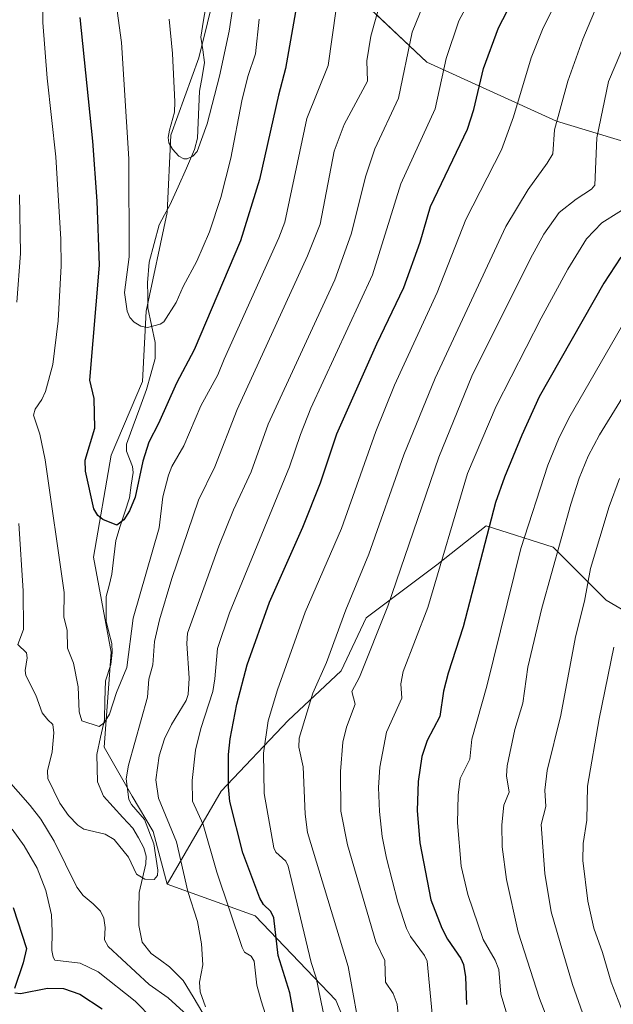
# Model space of a CAD drawing. Units: metres. Extents: x 664994 to 668453, y 4748920 to 4751316.
# Drawn here: x 666859 to 666999, y 4749581 to 4749813 of the extents above; entities that cross this region are included whole.
import ezdxf

# ---------------------------------------------------------------- set-up
doc = ezdxf.new("R2010")
doc.units = ezdxf.units.M
doc.header["$MEASUREMENT"] = 0
for name, color, linetype, lineweight in [('Arbolado forestal CxS', 92, 'Continuous', 0), ('Corriente natural lineal', 142, 'Continuous', 13), ('Curva de nivel maestra', 36, 'Continuous', 30), ('Curva de nivel normal', 36, 'Continuous', 0)]:
    doc.layers.add(name, color=color, linetype=linetype, lineweight=lineweight)

# ---------------------------------------------------------------- blocks, each defined once
blk = doc.blocks.new('*U156')
at = {"layer": 'Arbolado forestal CxS', "color": 92, "linetype": 'Continuous', "lineweight": 0}
blk.add_polyline3d([(667059.4891, 4749821.1919, 1044.406), (667045.5539, 4749798.8843, 1041.2403), (667033.0119, 4749782.1539, 1037.2172), (667013.5039, 4749780.7601, 1026.9275), (666985.6341, 4749789.1251, 1011.4861), (666954.9775, 4749803.0681, 994.4408), (666929.8951, 4749826.7703, 978.0907)], dxfattribs=at)
blk = doc.blocks.new('*U167')
at = {"layer": 'Curva de nivel normal', "color": 36, "linetype": 'Continuous', "lineweight": 0}
blk.add_polyline3d([(666894.1, 4749813.27, 965), (666894.84, 4749805.17, 965), (666895.4, 4749793.71, 965), (666895.34, 4749791.25, 965), (666894.19, 4749787.06, 965), (666893.88, 4749785.27, 965), (666894.04, 4749784.04, 965), (666894.84, 4749782.55, 965), (666896.36, 4749780.85, 965), (666897.52, 4749780.23, 965), (666898.34, 4749780.24, 965), (666899.64, 4749780.86, 965), (666900.67, 4749781.96, 965), (666903.03, 4749788.5, 965), (666905.99, 4749799.79, 965), (666908.25, 4749810.4, 965), (666910.28, 4749823.93, 965)], dxfattribs=at)
blk = doc.blocks.new('*U173')
at = {"layer": 'Curva de nivel normal', "color": 36, "linetype": 'Continuous', "lineweight": 0}
blk.add_polyline3d([(666931.99, 4749571.57, 1005), (666928.82, 4749586.86, 1005), (666927.63, 4749590.45, 1005), (666922.21, 4749613.21, 1005), (666921.63, 4749614.41, 1005), (666919.3, 4749616.52, 1005), (666918.83, 4749617.52, 1005), (666916.53, 4749630.41, 1005), (666916.35, 4749639.88, 1005), (666917.5, 4749647.51, 1005), (666919.66, 4749654.86, 1005), (666926.2, 4749673.17, 1005), (666934.81, 4749692.98, 1005), (666942.93, 4749715.85, 1005), (666947.36, 4749726.84, 1005), (666957.46, 4749748.73, 1005), (666964.19, 4749765.96, 1005), (666972.63, 4749782.37, 1005), (666975.48, 4749790.14, 1005), (666979.68, 4749804.11, 1005), (666982.5, 4749811.23, 1005), (666991.12, 4749828.25, 1005)], dxfattribs=at)
blk = doc.blocks.new('*U176')
at = {"layer": 'Curva de nivel normal', "color": 36, "linetype": 'Continuous', "lineweight": 0}
for points in [[(666967.18, 4749821.49, 995), (666962.59, 4749812.84, 995), (666959.58, 4749803.97, 995), (666956.95, 4749792.09, 995), (666948.81, 4749774.36, 995), (666942.14, 4749752.86, 995), (666927.61, 4749721.34, 995), (666925.13, 4749715.18, 995), (666922.56, 4749707.56, 995), (666908.32, 4749673.01, 995), (666905.52, 4749664.62, 995), (666904.91, 4749657.48, 995), (666904.44, 4749654.48, 995), (666901.6, 4749645.72, 995), (666900.34, 4749640.64, 995), (666899.53, 4749633.48, 995), (666899.62, 4749628.58, 995), (666902.11, 4749623.1, 995), (666905.38, 4749611.79, 995), (666911.32, 4749594, 995), (666911.9, 4749592.89, 995), (666913.49, 4749591.94, 995), (666914.18, 4749590.81, 995), (666914.8, 4749585.15, 995), (666915.8, 4749581.44, 995), (666921.73, 4749562.82, 995)], [(666890.22, 4749577.09, 995), (666886.08, 4749581.33, 995), (666877.27, 4749588.25, 995), (666873.02, 4749590.3, 995), (666867.05, 4749591.04, 995), (666866.63, 4749591.7, 995), (666866.34, 4749593.28, 995), (666866.46, 4749597.76, 995), (666866.3, 4749601.71, 995), (666864.91, 4749607.44, 995), (666862.85, 4749612.72, 995), (666859.81, 4749618.01, 995), (666856.95, 4749621.95, 995)]]:
    blk.add_polyline3d(points, dxfattribs=at)
blk = doc.blocks.new('*U183')
at = {"layer": 'Curva de nivel normal', "color": 36, "linetype": 'Continuous', "lineweight": 0}
for points in [[(666955.88, 4749820.84, 990), (666951.56, 4749810.18, 990), (666948.32, 4749794.62, 990), (666942.68, 4749782.61, 990), (666940.61, 4749776.24, 990), (666937.14, 4749762.5, 990), (666933.25, 4749751.68, 990), (666917.49, 4749717.61, 990), (666913.49, 4749706.33, 990), (666909.32, 4749697.35, 990), (666905.85, 4749688.76, 990), (666898.39, 4749668.22, 990), (666898.23, 4749665.78, 990), (666898.84, 4749657.61, 990), (666898.61, 4749653.79, 990), (666898.08, 4749652.36, 990), (666894.63, 4749646.68, 990), (666893.01, 4749643.33, 990), (666891.73, 4749639.24, 990), (666890.93, 4749633.63, 990), (666891.53, 4749629.29, 990), (666895.83, 4749618.93, 990), (666898.5, 4749607.22, 990), (666900.81, 4749600.12, 990), (666901.76, 4749594.92, 990), (666902.03, 4749589.95, 990), (666901.29, 4749585.85, 990), (666901.41, 4749583.55, 990), (666902.7, 4749580.01, 990)], [(666899.27, 4749577.18, 990), (666893.81, 4749582.11, 990), (666889.33, 4749585.28, 990), (666879.66, 4749594.22, 990), (666878.78, 4749595.83, 990), (666878.99, 4749598.7, 990), (666878.61, 4749600.96, 990), (666877.87, 4749602.6, 990), (666876.11, 4749604.36, 990), (666873.77, 4749606.29, 990), (666872.22, 4749608.28, 990), (666866.89, 4749619.14, 990), (666863.72, 4749624.3, 990), (666861.24, 4749627.58, 990), (666855.57, 4749634, 990)]]:
    blk.add_polyline3d(points, dxfattribs=at)
blk = doc.blocks.new('*U196')
at = {"layer": 'Curva de nivel normal', "color": 36, "linetype": 'Continuous', "lineweight": 0}
blk.add_polyline3d([(667015.42, 4749839.72, 1015), (666997.94, 4749798.48, 1015), (666995.2, 4749785.19, 1015), (666994.68, 4749774.01, 1015), (666993.9, 4749773.09, 1015), (666990.29, 4749770.77, 1015), (666986.24, 4749767.56, 1015), (666982.64, 4749762.5, 1015), (666979.46, 4749756.69, 1015), (666965.66, 4749728.92, 1015), (666957.83, 4749709.78, 1015), (666945.74, 4749674.66, 1015), (666939.09, 4749657.84, 1015), (666937.25, 4749654.49, 1015), (666938.09, 4749651.45, 1015), (666935.99, 4749646.07, 1015), (666935.12, 4749642.48, 1015), (666934.62, 4749635.6, 1015), (666934.68, 4749626.18, 1015), (666936.24, 4749618.25, 1015), (666942.92, 4749595.36, 1015), (666945.03, 4749590.97, 1015), (666945.19, 4749585.8, 1015), (666947.02, 4749583.14, 1015), (666947.94, 4749580.61, 1015), (666949.44, 4749565.41, 1015)], dxfattribs=at)
blk = doc.blocks.new('*U199')
at = {"layer": 'Curva de nivel normal', "color": 36, "linetype": 'Continuous', "lineweight": 0}
for points in [[(666943.67, 4749815.99, 985), (666941.72, 4749809.22, 985), (666940.82, 4749803.4, 985), (666940.94, 4749798.61, 985), (666935.46, 4749788.33, 985), (666933.05, 4749782.09, 985), (666929.74, 4749764.84, 985), (666926.77, 4749757.33, 985), (666910.18, 4749721.1, 985), (666904.85, 4749707.54, 985), (666901.03, 4749699.66, 985), (666894.71, 4749681.13, 985), (666891.8, 4749671.42, 985), (666890.64, 4749666.28, 985), (666890.24, 4749660.79, 985), (666889.24, 4749657.4, 985), (666888.98, 4749653.11, 985), (666884.51, 4749637.05, 985), (666883.91, 4749633.85, 985), (666884.53, 4749628.95, 985), (666885.17, 4749627.8, 985), (666888.25, 4749624.28, 985), (666890.45, 4749618.48, 985), (666891.4, 4749612.26, 985), (666891.32, 4749610.99, 985), (666890.52, 4749610.06, 985), (666888.31, 4749610.13, 985), (666886.4, 4749611.33, 985), (666884.44, 4749615.33, 985), (666881.11, 4749619.52, 985), (666878.99, 4749620.81, 985), (666873.94, 4749621.98, 985), (666872.51, 4749622.91, 985), (666870.3, 4749625.15, 985), (666868.23, 4749628.12, 985), (666865.38, 4749633.92, 985), (666865.34, 4749635.7, 985), (666866.46, 4749640.25, 985), (666866.85, 4749644.74, 985), (666866.56, 4749646.67, 985), (666865.38, 4749647.8, 985), (666864.08, 4749649.45, 985), (666862.56, 4749653.64, 985), (666860.23, 4749658.27, 985), (666860.02, 4749659.42, 985), (666860.49, 4749662.45, 985), (666860.39, 4749663.59, 985), (666858.32, 4749665.6, 985), (666859.68, 4749669.15, 985), (666859.61, 4749678.27, 985), (666858.54, 4749694.18, 985)], [(666858.05, 4749746.41, 985), (666858.92, 4749757.87, 985), (666858.67, 4749771.72, 985)]]:
    blk.add_polyline3d(points, dxfattribs=at)
blk = doc.blocks.new('*U204')
at = {"layer": 'Curva de nivel normal', "color": 36, "linetype": 'Continuous', "lineweight": 0}
blk.add_polyline3d([(666915.38, 4749813.27, 970), (666914.47, 4749805.06, 970), (666912.67, 4749799.73, 970), (666911.3, 4749793.96, 970), (666908.65, 4749780.4, 970), (666906.26, 4749771.13, 970), (666903.61, 4749763.04, 970), (666900.61, 4749756.12, 970), (666897.37, 4749750.11, 970), (666895.74, 4749746.35, 970), (666892.8, 4749741.76, 970), (666891.95, 4749741.21, 970), (666888.96, 4749740.45, 970), (666887.39, 4749740.73, 970), (666885.79, 4749741.66, 970), (666884.81, 4749742.81, 970), (666884.16, 4749744.25, 970), (666883.5, 4749748.66, 970), (666884.66, 4749757.1, 970), (666884.55, 4749780.25, 970), (666882.8, 4749807.76, 970), (666880.62, 4749823.91, 970)], dxfattribs=at)
blk = doc.blocks.new('*U205')
at = {"layer": 'Curva de nivel normal', "color": 36, "linetype": 'Continuous', "lineweight": 0}
blk.add_polyline3d([(666933.56, 4749815.7, 980), (666931.64, 4749802.33, 980), (666926.59, 4749789.76, 980), (666921.39, 4749765.27, 980), (666920.01, 4749761.64, 980), (666907.12, 4749732.97, 980), (666905.57, 4749729.28, 980), (666901.54, 4749721.96, 980), (666897.54, 4749712.47, 980), (666894.75, 4749707.64, 980), (666893.92, 4749705.58, 980), (666892.59, 4749700.47, 980), (666891.71, 4749693.08, 980), (666885.56, 4749671.76, 980), (666884.06, 4749660.16, 980), (666881.64, 4749654.26, 980), (666879.98, 4749649.08, 980), (666878.74, 4749647.04, 980), (666877.55, 4749646.18, 980), (666873.48, 4749647.58, 980), (666872.82, 4749649.69, 980), (666872.56, 4749655.54, 980), (666871.44, 4749661.14, 980), (666870.05, 4749664.74, 980), (666869.94, 4749668.88, 980), (666869.18, 4749672.08, 980), (666869.23, 4749677.82, 980), (666864.78, 4749709.15, 980), (666863.55, 4749715.23, 980), (666862.05, 4749719.74, 980), (666862.42, 4749721.14, 980), (666864.02, 4749723.41, 980), (666864.86, 4749725.3, 980), (666866.56, 4749731.68, 980), (666867.82, 4749742.03, 980), (666868.57, 4749754.97, 980), (666868.49, 4749761.31, 980), (666867.3, 4749780.76, 980), (666865.25, 4749799.29, 980), (666864.23, 4749812.48, 980), (666864.21, 4749836.62, 980)], dxfattribs=at)
blk = doc.blocks.new('*U213')
at = {"layer": 'Curva de nivel normal', "color": 36, "linetype": 'Continuous', "lineweight": 0}
blk.add_polyline3d([(667004.41, 4749770.17, 1020), (666996.36, 4749765.18, 1020), (666992.73, 4749761.35, 1020), (666988.3, 4749754.17, 1020), (666982, 4749742.63, 1020), (666971.38, 4749721.83, 1020), (666964.64, 4749705.94, 1020), (666955.23, 4749674.32, 1020), (666949.41, 4749659.22, 1020), (666948.84, 4749656.25, 1020), (666949.09, 4749652.88, 1020), (666945.48, 4749644.85, 1020), (666943.9, 4749636.61, 1020), (666943.59, 4749631.83, 1020), (666943.81, 4749626.16, 1020), (666944.45, 4749620.26, 1020), (666945.42, 4749615.14, 1020), (666948.15, 4749604.7, 1020), (666950.19, 4749598.52, 1020), (666951.16, 4749596.65, 1020), (666954.46, 4749592.16, 1020), (666955.04, 4749590.77, 1020), (666956.52, 4749575.86, 1020)], dxfattribs=at)
blk = doc.blocks.new('*U218')
at = {"layer": 'Curva de nivel normal', "color": 36, "linetype": 'Continuous', "lineweight": 0}
blk.add_polyline3d([(666995.9, 4749818.12, 1010), (666991.88, 4749808.55, 1010), (666988.29, 4749798.59, 1010), (666985.17, 4749787.14, 1010), (666984.81, 4749781.45, 1010), (666983.42, 4749779.21, 1010), (666978.93, 4749773, 1010), (666973.66, 4749764.27, 1010), (666956.94, 4749728.45, 1010), (666949.52, 4749710.34, 1010), (666941.27, 4749686.93, 1010), (666935.87, 4749673.73, 1010), (666931.24, 4749661.28, 1010), (666928.08, 4749654.04, 1010), (666924.8, 4749643.45, 1010), (666924.74, 4749641.32, 1010), (666925.78, 4749636.66, 1010), (666926.25, 4749625.5, 1010), (666926.82, 4749621.21, 1010), (666936.42, 4749589.5, 1010), (666939.66, 4749571.72, 1010)], dxfattribs=at)
blk = doc.blocks.new('*U224')
at = {"layer": 'Curva de nivel normal', "color": 36, "linetype": 'Continuous', "lineweight": 0}
blk.add_polyline3d([(667006.02, 4749749.33, 1030), (666988.55, 4749719.02, 1030), (666986.08, 4749714.06, 1030), (666983.58, 4749707.9, 1030), (666977.24, 4749688.24, 1030), (666969.17, 4749655.75, 1030), (666965.6, 4749643.22, 1030), (666965.18, 4749638.52, 1030), (666962.85, 4749633.94, 1030), (666962.4, 4749629.99, 1030), (666962.22, 4749623.48, 1030), (666963.11, 4749613.23, 1030), (666964.65, 4749606.54, 1030), (666968.34, 4749595.92, 1030), (666971.11, 4749591.04, 1030), (666972.04, 4749588.8, 1030), (666972.48, 4749583.03, 1030), (666978.9, 4749561.82, 1030)], dxfattribs=at)
blk = doc.blocks.new('*U230')
at = {"layer": 'Curva de nivel maestra', "color": 36, "linetype": 'Continuous', "lineweight": 30}
for points in [[(666857.19, 4749603.47, 1000), (666860.33, 4749593.79, 1000), (666859.58, 4749590.38, 1000), (666857.55, 4749584.36, 1000)], [(666857.58, 4749583.3, 1000), (666858.97, 4749583.18, 1000), (666865.31, 4749584.43, 1000), (666869.11, 4749584.32, 1000), (666872.94, 4749582.99, 1000), (666878.28, 4749579.57, 1000)], [(666926.13, 4749563.75, 1000), (666922.59, 4749583.28, 1000), (666919.84, 4749592.09, 1000), (666918.86, 4749601.04, 1000), (666918.15, 4749602.52, 1000), (666916.41, 4749604.19, 1000), (666915.48, 4749605.67, 1000), (666911.49, 4749616.35, 1000), (666908.44, 4749628.49, 1000), (666908.11, 4749631.93, 1000), (666908.1, 4749639.59, 1000), (666908.47, 4749643.27, 1000), (666910.1, 4749651.47, 1000), (666912.49, 4749660.73, 1000), (666917.84, 4749675.53, 1000), (666925.68, 4749693.29, 1000), (666929.86, 4749703.72, 1000), (666933.68, 4749715.28, 1000), (666943.17, 4749736.55, 1000), (666949.52, 4749749.84, 1000), (666953.45, 4749760.55, 1000), (666955.88, 4749769.01, 1000), (666964.63, 4749787.25, 1000), (666966.12, 4749791.89, 1000), (666968.36, 4749801.58, 1000), (666971.97, 4749811.16, 1000), (666974.95, 4749816.9, 1000)]]:
    blk.add_polyline3d(points, dxfattribs=at)
blk = doc.blocks.new('*U233')
at = {"layer": 'Curva de nivel maestra', "color": 36, "linetype": 'Continuous', "lineweight": 30}
blk.add_polyline3d([(666924.66, 4749819.07, 975), (666921.56, 4749801.61, 975), (666919.9, 4749795.31, 975), (666915.47, 4749775.39, 975), (666910.96, 4749760.86, 975), (666900.02, 4749735.16, 975), (666895.85, 4749727.28, 975), (666891.6, 4749717.72, 975), (666889.28, 4749713.36, 975), (666887.83, 4749708.85, 975), (666886.01, 4749700.34, 975), (666884.67, 4749697.14, 975), (666883.34, 4749694.97, 975), (666881.72, 4749693.74, 975), (666878.4, 4749695.09, 975), (666877.19, 4749696.05, 975), (666876.25, 4749697.63, 975), (666874.3, 4749706.54, 975), (666874.21, 4749709.1, 975), (666876.52, 4749716.64, 975), (666876.34, 4749723.64, 975), (666875.3, 4749727.97, 975), (666877.63, 4749755.14, 975), (666877.06, 4749770.24, 975), (666876.05, 4749784.42, 975), (666873.02, 4749813.63, 975)], dxfattribs=at)
blk = doc.blocks.new('*U240')
at = {"layer": 'Curva de nivel maestra', "color": 36, "linetype": 'Continuous', "lineweight": 30}
blk.add_polyline3d([(667000.83, 4749757, 1025), (666996.85, 4749750.92, 1025), (666981.58, 4749724.04, 1025), (666977.41, 4749715.03, 1025), (666973.32, 4749705.05, 1025), (666971.24, 4749699.12, 1025), (666963.58, 4749669.74, 1025), (666960, 4749658.83, 1025), (666958.97, 4749654.56, 1025), (666958.03, 4749648.53, 1025), (666955.05, 4749642.86, 1025), (666953.8, 4749639.12, 1025), (666952.93, 4749633.23, 1025), (666952.69, 4749626.34, 1025), (666953.36, 4749618.71, 1025), (666955.94, 4749605.27, 1025), (666958.51, 4749598.6, 1025), (666959.91, 4749595.99, 1025), (666963.06, 4749591.41, 1025), (666963.68, 4749589.98, 1025), (666964.17, 4749587.07, 1025), (666964.33, 4749580.56, 1025)], dxfattribs=at)

msp = doc.modelspace()

# ---------------------------------------------------------------- linework, layer by layer
at = {"layer": 'Arbolado forestal CxS', "color": 92, "linetype": 'Continuous', "lineweight": 0}
for points in [[(666964.73, 4749889.51, 974.18), (666950.5, 4749927.28, 953.61), (666948.19, 4749924.54, 952.74), (666937.28, 4749911.61, 952.83), (666932.27, 4749893.23, 955.21), (666918.95, 4749852.53, 962.49), (666907.33, 4749829.27, 964.38), (666901.1, 4749804.08, 963.93), (666894.46, 4749785.82, 964.93), (666893.63, 4749767.55, 967.25), (666888.65, 4749744.31, 970.18), (666887.82, 4749727.7, 972.05), (666880.35, 4749710.27, 973.67), (666876.2, 4749686.19, 976.24), (666880.35, 4749663.78, 979.84), (666878.69, 4749641.36, 982.9), (666885.33, 4749629.74, 986.13), (666890.31, 4749621.44, 987.11), (666893.63, 4749608.99, 987.95)], [(666964.73, 4749889.51, 974.18), (666950.5, 4749927.28, 953.61), (666948.19, 4749924.54, 952.74), (666937.28, 4749911.61, 952.83), (666932.27, 4749893.23, 955.21), (666918.95, 4749852.53, 962.49), (666907.33, 4749829.27, 964.38), (666901.1, 4749804.08, 963.93), (666894.46, 4749785.82, 964.93), (666893.63, 4749767.55, 967.25), (666888.65, 4749744.31, 970.18), (666887.82, 4749727.7, 972.05), (666880.35, 4749710.27, 973.67), (666876.2, 4749686.19, 976.24), (666880.35, 4749663.78, 979.84), (666878.69, 4749641.36, 982.9), (666885.33, 4749629.74, 986.13), (666890.31, 4749621.44, 987.11), (666893.63, 4749608.99, 987.95)], [(666964.73, 4749889.51, 974.18), (666948.01, 4749876.96, 969.41), (666934.08, 4749864.41, 966.51), (666928.5, 4749844.89, 971.44), (666929.9, 4749826.77, 978.09), (666954.98, 4749803.07, 994.44), (666985.63, 4749789.13, 1011.49), (667013.5, 4749780.76, 1026.93), (667033.01, 4749782.15, 1037.22), (667045.55, 4749798.88, 1041.24), (667059.49, 4749821.19, 1044.41), (667073.42, 4749850.47, 1043.8), (667083.18, 4749871.38, 1042.44), (667094.33, 4749881.14, 1045.6), (667123.59, 4749876.96, 1061.71), (667104.49, 4749778.56, 1075.95), (667106.15, 4749729.57, 1085.62)], [(666964.73, 4749889.51, 974.18), (666948.01, 4749876.96, 969.41), (666934.08, 4749864.41, 966.51), (666928.5, 4749844.89, 971.44), (666929.9, 4749826.77, 978.09), (666954.98, 4749803.07, 994.44), (666985.63, 4749789.13, 1011.49), (667013.5, 4749780.76, 1026.93), (667033.01, 4749782.15, 1037.22), (667045.55, 4749798.88, 1041.24), (667059.49, 4749821.19, 1044.41), (667073.42, 4749850.47, 1043.8), (667083.18, 4749871.38, 1042.44), (667094.33, 4749881.14, 1045.6), (667123.59, 4749876.96, 1061.71), (667104.49, 4749778.56, 1075.95), (667106.15, 4749729.57, 1085.62)], [(666907.33, 4749829.27, 964.38), (666901.1, 4749804.08, 963.93), (666894.46, 4749785.82, 964.93), (666893.63, 4749767.55, 967.25), (666888.65, 4749744.31, 970.18), (666887.82, 4749727.7, 972.05), (666880.35, 4749710.27, 973.67), (666876.2, 4749686.19, 976.24), (666880.35, 4749663.78, 979.84), (666878.69, 4749641.36, 982.9), (666885.33, 4749629.74, 986.13), (666890.31, 4749621.44, 987.11), (666893.63, 4749608.99, 987.95), (666914.39, 4749601.51, 998.72), (666933.48, 4749581.59, 1008.41), (666944.27, 4749555.85, 1012.01)], [(667011.62, 4749667.7, 1052.66), (666997.42, 4749676.05, 1044.12), (666984.89, 4749688.58, 1036.23), (666969.02, 4749693.59, 1026.56), (666957.33, 4749684.4, 1021.41), (666940.62, 4749671.87, 1014.9), (666934.77, 4749659.34, 1014.57), (666922.24, 4749647.65, 1009.72), (666906.37, 4749630.94, 1000.11), (666893.63, 4749608.99, 987.95), (666893.63, 4749608.99, 987.95), (666890.31, 4749621.44, 987.11), (666885.33, 4749629.74, 986.13), (666878.69, 4749641.36, 982.9), (666880.35, 4749663.78, 979.84), (666876.2, 4749686.19, 976.24), (666880.35, 4749710.27, 973.67), (666887.82, 4749727.7, 972.05), (666888.65, 4749744.31, 970.18), (666893.63, 4749767.55, 967.25), (666894.46, 4749785.82, 964.93), (666901.1, 4749804.08, 963.93), (666907.33, 4749829.27, 964.38)], [(666929.9, 4749826.77, 978.09), (666954.98, 4749803.07, 994.44), (666985.63, 4749789.13, 1011.49), (667013.5, 4749780.76, 1026.93), (667033.01, 4749782.15, 1037.22), (667045.55, 4749798.88, 1041.24), (667059.49, 4749821.19, 1044.41)], [(666944.27, 4749555.85, 1012.01), (666933.48, 4749581.59, 1008.41), (666914.39, 4749601.51, 998.72), (666893.63, 4749608.99, 987.95), (666906.37, 4749630.94, 1000.11), (666922.24, 4749647.65, 1009.72), (666934.77, 4749659.34, 1014.57), (666940.62, 4749671.87, 1014.9), (666957.33, 4749684.4, 1021.41), (666969.02, 4749693.59, 1026.56), (666984.89, 4749688.58, 1036.23), (666997.42, 4749676.05, 1044.12), (667011.62, 4749667.7, 1052.66), (667017.3, 4749648.2, 1057.73), (667015.64, 4749629.1, 1057.56), (667023.94, 4749618.31, 1061.96), (667039.72, 4749607.51, 1069.96), (667042.21, 4749593.4, 1069.48), (667050.51, 4749588.42, 1073.23), (667054.66, 4749600.04, 1076.29), (667070.73, 4749600.28, 1083.14), (667075.46, 4749596.84, 1085.34), (667082.17, 4749591.96, 1087.78), (667097.26, 4749573.23, 1090.37)], [(667017.3, 4749648.2, 1057.73), (667011.62, 4749667.7, 1052.66), (666997.42, 4749676.05, 1044.12), (666984.89, 4749688.58, 1036.23), (666969.02, 4749693.59, 1026.56), (666957.33, 4749684.4, 1021.41), (666940.62, 4749671.87, 1014.9), (666934.77, 4749659.34, 1014.57), (666922.24, 4749647.65, 1009.72), (666906.37, 4749630.94, 1000.11), (666893.63, 4749608.99, 987.95)], [(667017.3, 4749648.2, 1057.73), (667011.62, 4749667.7, 1052.66), (666997.42, 4749676.05, 1044.12), (666984.89, 4749688.58, 1036.23), (666969.02, 4749693.59, 1026.56), (666957.33, 4749684.4, 1021.41), (666940.62, 4749671.87, 1014.9), (666934.77, 4749659.34, 1014.57), (666922.24, 4749647.65, 1009.72), (666906.37, 4749630.94, 1000.11), (666893.63, 4749608.99, 987.95)], [(666893.63, 4749608.99, 987.95), (666914.39, 4749601.51, 998.72), (666933.48, 4749581.59, 1008.41), (666944.27, 4749555.85, 1012.01), (666959.22, 4749530.95, 1013.12), (666983.29, 4749506.87, 1013.29), (667005.71, 4749485.29, 1010.64), (667038.91, 4749477.81, 1026.18), (667059.67, 4749467.02, 1034.61), (667075.9, 4749454.05, 1041.99), (667062.62, 4749415.88, 1031.77), (667076.73, 4749371.06, 1032.05), (667104.12, 4749341.18, 1037.13)], [(666893.63, 4749608.99, 987.95), (666914.39, 4749601.51, 998.72), (666933.48, 4749581.59, 1008.41), (666944.27, 4749555.85, 1012.01), (666959.22, 4749530.95, 1013.12), (666983.29, 4749506.87, 1013.29), (667005.71, 4749485.29, 1010.64), (667038.91, 4749477.81, 1026.18), (667059.67, 4749467.02, 1034.61), (667075.9, 4749454.05, 1041.99), (667062.62, 4749415.88, 1031.77), (667076.73, 4749371.06, 1032.05), (667104.12, 4749341.18, 1037.13)]]:
    msp.add_polyline3d(points, dxfattribs=at)
at = {"layer": 'Corriente natural lineal', "color": 142, "linetype": 'Continuous', "lineweight": 13}
msp.add_polyline3d([(666902.06, 4749578.5, 989.78), (666899.73, 4749582.36, 989.6), (666897.41, 4749586.23, 989.13), (666894.2, 4749589.43, 988.5), (666892.01, 4749591.01, 988.14), (666889.82, 4749592.59, 987.92), (666887.68, 4749595.29, 987.37), (666886.9, 4749599.25, 986.86), (666886.95, 4749603.13, 986.27), (666887, 4749607, 985.62), (666887.8, 4749610.4, 984.96), (666888.6, 4749613.8, 984.41), (666888.65, 4749615.61, 984.39), (666888.13, 4749617.59, 984.18), (666886.8, 4749619.91, 983.64), (666885.47, 4749622.23, 983.53), (666883.17, 4749624.75, 983.27), (666880.87, 4749627.26, 982.71), (666878.57, 4749629.78, 982.21), (666877.18, 4749633.1, 981.61), (666877.08, 4749636.34, 981.23), (666876.99, 4749639.57, 980.84), (666877.88, 4749643.67, 980.64), (666878.78, 4749647.77, 980.43), (666878.89, 4749652.38, 979.74), (666879, 4749657, 978.67), (666880.26, 4749660.85, 977.99), (666880.64, 4749663.66, 977.7), (666880.52, 4749665.84, 977.6), (666879.86, 4749668.47, 977.47), (666879.2, 4749671.1, 977.21), (666879.2, 4749674, 976.92), (666879.21, 4749676.89, 976.71), (666879.87, 4749679.53, 976.53), (666880.54, 4749682.18, 976.29), (666881, 4749686.16, 975.79), (666881.47, 4749690.15, 975.28), (666882.54, 4749693.49, 975.23), (666883.61, 4749696.83, 975.02), (666884.68, 4749700.17, 974.68), (666885.14, 4749703.19, 974.35), (666885.6, 4749706.21, 974), (666885.44, 4749707.64, 973.8), (666884.02, 4749711.23, 973.13), (666883.97, 4749712.86, 972.89), (666885.55, 4749717.17, 972.22), (666887.13, 4749721.48, 971.74), (666888.71, 4749725.79, 971.46), (666889.74, 4749729.44, 971.11), (666890.77, 4749733.08, 970.7), (666890.75, 4749736.88, 970.36), (666889.92, 4749740.96, 969.9), (666889.08, 4749745.04, 969.3), (666889.02, 4749748.02, 968.93), (666888.96, 4749750.99, 968.6), (666889.33, 4749755.85, 968.16), (666890.52, 4749760.27, 967.57), (666891.72, 4749764.7, 966.85), (666893, 4749767, 966.65), (666894.28, 4749769.3, 966.38), (666896.22, 4749773.68, 965.74), (666898.15, 4749778.06, 965.25), (666900.08, 4749782.44, 964.8), (666900.77, 4749785.1, 964.48), (666900.93, 4749788.82, 964.03), (666901.08, 4749792.54, 963.45), (666901.24, 4749796.26, 963.09), (666901.85, 4749799.63, 962.95), (666902.46, 4749803.01, 962.96), (666902.01, 4749806, 962.48), (666901.55, 4749808.99, 962.01), (666902.22, 4749813.01, 961.66), (666902.89, 4749817.02, 961.5)], dxfattribs=at)
at = {"layer": 'Curva de nivel normal', "color": 36, "linetype": 'Continuous', "lineweight": 0}
for points in [[(667014.4, 4749745.23, 1035), (666995.8, 4749715.05, 1035), (666993.16, 4749710.01, 1035), (666991, 4749704.84, 1035), (666989.02, 4749698.71, 1035), (666982.19, 4749674.16, 1035), (666978.86, 4749660.25, 1035), (666977.66, 4749651.69, 1035), (666975.82, 4749645.52, 1035), (666974.01, 4749636.9, 1035), (666973.84, 4749634.59, 1035), (666974.46, 4749630.67, 1035), (666973.2, 4749627.63, 1035), (666972.69, 4749622.97, 1035), (666972.8, 4749617.76, 1035), (666973.84, 4749610.06, 1035), (666976.59, 4749597.63, 1035), (666981.61, 4749581.96, 1035), (666989.29, 4749562.21, 1035)], [(667000.54, 4749704.79, 1040), (666998.06, 4749698.15, 1040), (666993.68, 4749683.54, 1040), (666992.28, 4749675.8, 1040), (666990.14, 4749667.4, 1040), (666986.63, 4749648.9, 1040), (666983.45, 4749635.81, 1040), (666982.88, 4749631.2, 1040), (666983.15, 4749627.29, 1040), (666981.98, 4749623.08, 1040), (666982.88, 4749611.5, 1040), (666984.42, 4749602.46, 1040), (666986.54, 4749595.1, 1040), (666989.46, 4749585.24, 1040), (666992.29, 4749577.26, 1040)], [(666999.23, 4749664.9, 1045), (666995.73, 4749647.99, 1045), (666992.99, 4749632.09, 1045), (666992.78, 4749624.09, 1045), (666991.93, 4749618.56, 1045), (666991.83, 4749614.6, 1045), (666993.03, 4749604.98, 1045), (666994.44, 4749598.56, 1045), (666996.49, 4749592.84, 1045), (666998.54, 4749585.8, 1045), (667002.95, 4749574.49, 1045)]]:
    msp.add_polyline3d(points, dxfattribs=at)

# ---------------------------------------------------------------- block references
at = {"layer": 'Arbolado forestal CxS', "color": 92, "linetype": 'Continuous', "lineweight": 0}
msp.add_blockref('*U156', (0, 0), dxfattribs=at)
at = {"layer": 'Curva de nivel maestra', "color": 36, "linetype": 'Continuous', "lineweight": 30}
for name in ['*U240', '*U230', '*U233']:
    msp.add_blockref(name, (0, 0), dxfattribs=at)
at = {"layer": 'Curva de nivel normal', "color": 36, "linetype": 'Continuous', "lineweight": 0}
for name in ['*U224', '*U213', '*U196', '*U218', '*U173', '*U176', '*U183', '*U199', '*U205', '*U204', '*U167']:
    msp.add_blockref(name, (0, 0), dxfattribs=at)

doc.saveas('drawing.dxf')
